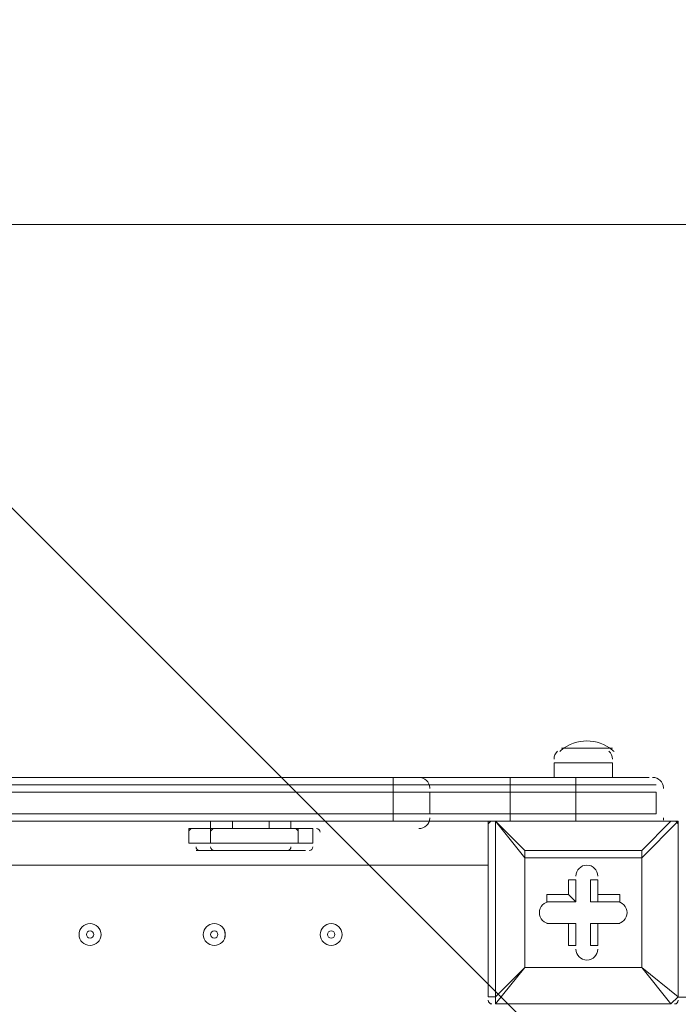
# Model space of a CAD drawing. Units: millimetres. Extents: x -5381 to 12400, y -10909 to 450.
# Drawn here: x -1395 to -1109, y -5387 to -4960 of the extents above; entities that cross this region are included whole.
import ezdxf

# ---------------------------------------------------------------- set-up
doc = ezdxf.new("R2010")
doc.units = ezdxf.units.MM
doc.header["$MEASUREMENT"] = 0
doc.layers.add('Work Layer', color=7, linetype='Continuous', lineweight=0)

msp = doc.modelspace()

# ---------------------------------------------------------------- linework, layer by layer
at = {"layer": 'Work Layer', "color": 7, "lineweight": 9}
for p, q in [((-1159.69, -5276.2), (-1140.64, -5276.2)), ((-1159.69, -5276.2), (-1137.47, -5276.2)), ((-1162.87, -5282.55), (-1137.47, -5282.55)), ((-1162.87, -5288.9), (-1162.87, -5282.55)), ((-1137.47, -5288.9), (-1137.47, -5282.55)), ((-1997.9, -5288.9), (-1232.72, -5288.9)), ((-1232.72, -5288.9), (-1232.72, -5292.08)), ((-1232.72, -5288.9), (-1220.02, -5288.9)), ((-1220.02, -5288.9), (-1181.92, -5288.9)), ((-1181.92, -5292.08), (-1181.92, -5288.9)), ((-1153.34, -5292.08), (-1153.34, -5288.9)), ((-1997.9, -5295.25), (-1232.72, -5295.25)), ((-1232.72, -5295.25), (-1232.72, -5292.08)), ((-1232.72, -5295.25), (-1216.84, -5295.25)), ((-1232.72, -5295.25), (-1232.72, -5304.78)), ((-1216.84, -5293.66), (-1216.85, -5293.47)), ((-1216.84, -5295.25), (-1181.92, -5295.25)), ((-1216.84, -5295.25), (-1216.84, -5304.78)), ((-1181.92, -5295.25), (-1181.92, -5292.08)), ((-1181.92, -5295.25), (-1153.34, -5295.25)), ((-1181.92, -5295.25), (-1181.92, -5304.78)), ((-1153.34, -5295.25), (-1153.34, -5292.08)), ((-1153.34, -5295.25), (-1118.42, -5295.25)), ((-1153.34, -5295.25), (-1153.34, -5304.78)), ((-1118.42, -5295.25), (-1118.42, -5304.78)), ((-1115.24, -5293.66), (-1115.25, -5293.47)), ((-1997.9, -5304.78), (-1232.72, -5304.78)), ((-1997.9, -5307.95), (-1232.72, -5307.95)), ((-1312.09, -5307.95), (-1312.09, -5311.13)), ((-1302.57, -5307.95), (-1302.57, -5311.13)), ((-1286.69, -5307.95), (-1286.69, -5311.13)), ((-1286.69, -5307.95), (-1286.69, -5311.13)), ((-1286.69, -5307.95), (-1286.69, -5311.13)), ((-1286.69, -5307.95), (-1286.69, -5311.13)), ((-1277.17, -5307.95), (-1277.17, -5311.13)), ((-1232.72, -5304.78), (-1216.84, -5304.78)), ((-1232.72, -5307.95), (-1232.72, -5304.78)), ((-1232.72, -5307.95), (-1232.72, -5307.95)), ((-1232.72, -5307.95), (-1220.02, -5307.95)), ((-1220.02, -5307.95), (-1191.44, -5307.95)), ((-1216.85, -5306.66), (-1216.84, -5306.47)), ((-1216.84, -5304.78), (-1181.92, -5304.78)), ((-1191.44, -5307.95), (-1188.27, -5307.95)), ((-1191.44, -5307.95), (-1191.44, -5384.15)), ((-1188.27, -5307.95), (-1188.27, -5307.95)), ((-1188.27, -5307.95), (-1188.27, -5307.95)), ((-1188.27, -5384.15), (-1188.27, -5307.95)), ((-1188.27, -5307.95), (-1175.57, -5323.83)), ((-1175.57, -5320.65), (-1188.27, -5307.95)), ((-1188.27, -5307.95), (-1112.07, -5307.95)), ((-1112.07, -5307.95), (-1188.27, -5307.95)), ((-1153.34, -5304.78), (-1181.92, -5304.78)), ((-1181.92, -5307.95), (-1181.92, -5304.78)), ((-1181.92, -5307.95), (-1181.92, -5307.95)), ((-1153.34, -5304.78), (-1118.42, -5304.78)), ((-1153.34, -5307.95), (-1153.34, -5304.78)), ((-1153.34, -5307.95), (-1153.34, -5307.95)), ((-1112.07, -5307.95), (-1124.77, -5320.65)), ((-1124.77, -5323.83), (-1108.89, -5307.95)), ((-1115.25, -5306.66), (-1115.24, -5306.47)), ((-1112.07, -5307.95), (-1112.07, -5307.95)), ((-1108.89, -5307.95), (-1112.07, -5307.95)), ((-1108.89, -5307.95), (-1108.89, -5307.95)), ((-1108.89, -5307.95), (-1108.89, -5384.15)), ((-1108.89, -5384.15), (-1108.89, -5307.95)), ((-1108.89, -5307.95), (-1108.89, -5307.95)), ((-1321.62, -5311.13), (-1312.09, -5311.13)), ((-1321.62, -5311.13), (-1312.09, -5311.13)), ((-1321.62, -5311.13), (-1321.62, -5317.48)), ((-1312.09, -5311.13), (-1277.17, -5311.13)), ((-1312.09, -5311.13), (-1277.17, -5311.13)), ((-1312.09, -5311.13), (-1312.09, -5317.48)), ((-1277.17, -5311.13), (-1277.17, -5311.13)), ((-1277.17, -5311.13), (-1273.99, -5311.13)), ((-1277.17, -5311.13), (-1267.64, -5311.13)), ((-1277.17, -5311.13), (-1277.17, -5311.13)), ((-1277.17, -5311.13), (-1273.99, -5311.13)), ((-1277.17, -5311.13), (-1277.17, -5311.13)), ((-1277.17, -5311.13), (-1273.99, -5311.13)), ((-1277.17, -5311.13), (-1277.17, -5311.13)), ((-1277.17, -5311.13), (-1273.99, -5311.13)), ((-1273.99, -5311.13), (-1273.99, -5317.48)), ((-1273.99, -5311.13), (-1267.64, -5311.13)), ((-1273.99, -5311.13), (-1273.99, -5317.48)), ((-1273.99, -5311.13), (-1273.99, -5317.48)), ((-1273.99, -5311.13), (-1273.99, -5317.48)), ((-1267.64, -5311.13), (-1267.64, -5317.48)), ((-1108.89, -5311.13), (-1108.89, -5311.13)), ((-1321.62, -5317.48), (-1312.09, -5317.48)), ((-1318.44, -5320.65), (-1308.92, -5320.65)), ((-1312.09, -5317.48), (-1277.17, -5317.48)), ((-1308.92, -5320.65), (-1280.34, -5320.65)), ((-1280.34, -5320.65), (-1277.17, -5320.65)), ((-1280.34, -5320.65), (-1277.17, -5320.65)), ((-1280.34, -5320.65), (-1277.17, -5320.65)), ((-1280.34, -5320.65), (-1277.17, -5320.65)), ((-1277.17, -5317.48), (-1273.99, -5317.48)), ((-1277.17, -5317.48), (-1273.99, -5317.48)), ((-1277.17, -5317.48), (-1273.99, -5317.48)), ((-1277.17, -5317.48), (-1273.99, -5317.48)), ((-1277.17, -5320.65), (-1270.82, -5320.65)), ((-1273.99, -5317.48), (-1267.64, -5317.48)), ((-1175.57, -5323.83), (-1175.57, -5320.65)), ((-1124.77, -5320.65), (-1175.57, -5320.65)), ((-1124.77, -5323.83), (-1124.77, -5320.65)), ((-1124.77, -5323.83), (-1124.77, -5320.65)), ((-1175.57, -5323.83), (-1124.77, -5323.83)), ((-1175.57, -5371.45), (-1175.57, -5323.83)), ((-1175.57, -5323.83), (-1175.57, -5323.83)), ((-1175.57, -5323.83), (-1175.57, -5371.45)), ((-1124.77, -5323.83), (-1124.77, -5371.45)), ((-1124.77, -5323.83), (-1124.77, -5323.83)), ((-1124.77, -5371.45), (-1124.77, -5323.83)), ((-1191.44, -5327), (-2036, -5327)), ((-1156.52, -5333.35), (-1153.34, -5333.35)), ((-1156.52, -5333.35), (-1156.52, -5339.7)), ((-1153.34, -5333.35), (-1153.34, -5342.88)), ((-1153.34, -5333.35), (-1153.34, -5333.35)), ((-1153.34, -5342.88), (-1153.34, -5333.35)), ((-1146.99, -5333.35), (-1143.82, -5333.35)), ((-1146.99, -5333.35), (-1146.99, -5342.88)), ((-1143.82, -5333.35), (-1143.82, -5333.35)), ((-1143.82, -5339.7), (-1143.82, -5333.35)), ((-1143.82, -5342.88), (-1143.82, -5333.35)), ((-1166.04, -5342.88), (-1166.04, -5339.7)), ((-1156.52, -5339.7), (-1166.04, -5339.7)), ((-1153.34, -5342.88), (-1166.04, -5342.88)), ((-1166.04, -5342.88), (-1166.04, -5342.88)), ((-1166.04, -5342.88), (-1153.34, -5342.88)), ((-1156.52, -5339.7), (-1153.34, -5342.88)), ((-1153.34, -5342.88), (-1153.34, -5342.88)), ((-1146.99, -5342.88), (-1143.82, -5342.88)), ((-1146.99, -5342.88), (-1134.29, -5342.88)), ((-1134.29, -5339.7), (-1143.82, -5339.7)), ((-1143.82, -5342.88), (-1143.82, -5339.7)), ((-1134.29, -5342.88), (-1143.82, -5342.88)), ((-1134.29, -5342.88), (-1134.29, -5339.7)), ((-1134.29, -5342.88), (-1134.29, -5342.88)), ((-1166.04, -5352.4), (-1153.34, -5352.4)), ((-1166.04, -5352.4), (-1166.04, -5352.4)), ((-1166.04, -5352.4), (-1156.52, -5352.4)), ((-1166.04, -5352.4), (-1166.04, -5352.4)), ((-1153.34, -5352.4), (-1166.04, -5352.4)), ((-1156.52, -5352.4), (-1156.52, -5361.93)), ((-1156.52, -5352.4), (-1153.34, -5352.4)), ((-1153.34, -5352.4), (-1153.34, -5361.93)), ((-1153.34, -5361.93), (-1153.34, -5352.4)), ((-1153.34, -5352.4), (-1153.34, -5352.4)), ((-1134.29, -5352.4), (-1146.99, -5352.4)), ((-1146.99, -5352.4), (-1143.82, -5352.4)), ((-1146.99, -5352.4), (-1146.99, -5361.93)), ((-1143.82, -5352.4), (-1134.29, -5352.4)), ((-1143.82, -5352.4), (-1134.29, -5352.4)), ((-1143.82, -5352.4), (-1143.82, -5352.4)), ((-1143.82, -5361.93), (-1143.82, -5352.4)), ((-1143.82, -5361.93), (-1143.82, -5352.4)), ((-1134.29, -5352.4), (-1134.29, -5352.4)), ((-1134.29, -5352.4), (-1134.29, -5352.4)), ((-1108.89, -5355.58), (-1108.89, -5355.58)), ((-1108.89, -5358.75), (-1108.89, -5358.75)), ((-1156.52, -5361.93), (-1153.34, -5361.93)), ((-1153.34, -5361.93), (-1153.34, -5361.93)), ((-1146.99, -5361.93), (-1143.82, -5361.93)), ((-1143.82, -5361.93), (-1143.82, -5361.93)), ((-1108.89, -5368.28), (-1108.89, -5368.28)), ((-1108.89, -5368.28), (-1108.89, -5368.28)), ((-1188.27, -5387.33), (-1175.57, -5371.45)), ((-1175.57, -5371.45), (-1188.27, -5384.15)), ((-1124.77, -5371.45), (-1175.57, -5371.45)), ((-1175.57, -5371.45), (-1175.57, -5371.45)), ((-1175.57, -5371.45), (-1175.57, -5371.45)), ((-1175.57, -5371.45), (-1175.57, -5371.45)), ((-1175.57, -5371.45), (-1124.77, -5371.45)), ((-1124.77, -5371.45), (-1124.77, -5371.45)), ((-1124.77, -5371.45), (-1124.77, -5371.45)), ((-1124.77, -5371.45), (-1124.77, -5371.45)), ((-1108.89, -5384.15), (-1124.77, -5371.45)), ((-1124.77, -5371.45), (-1112.07, -5387.33)), ((-1191.44, -5384.15), (-1188.27, -5384.15)), ((-1188.27, -5384.15), (-1188.27, -5387.33)), ((-1108.89, -5384.15), (-1108.89, -5384.15)), ((-1188.27, -5387.33), (-1188.27, -5387.33)), ((-1112.07, -5387.33), (-1188.27, -5387.33)), ((-1188.27, -5387.33), (-1112.07, -5387.33)), ((-1112.07, -5387.33), (-1112.07, -5387.33))]:
    msp.add_line(p, q, dxfattribs=at)
for points in [[(-1121.59, -5288.9), (-1153.34, -5288.9), (-1181.92, -5288.9)], [(-2042.35, -5292.08), (-2007.42, -5292.08), (-1997.9, -5292.08), (-1232.72, -5292.08), (-1216.84, -5292.08), (-1181.92, -5292.08), (-1153.34, -5292.08), (-1118.42, -5292.08)], [(-2007.42, -5292.08), (-1997.9, -5292.08), (-1232.72, -5292.08), (-1216.84, -5292.08), (-1181.92, -5292.08), (-1153.34, -5292.08), (-1118.42, -5292.08)], [(-2042.35, -5307.95), (-2007.42, -5307.95), (-1997.9, -5307.95), (-1232.72, -5307.95), (-1216.84, -5307.95), (-1181.92, -5307.95), (-1153.34, -5307.95), (-1118.42, -5307.95)], [(-2007.42, -5307.95), (-1997.9, -5307.95), (-1232.72, -5307.95), (-1216.84, -5307.95), (-1181.92, -5307.95), (-1153.34, -5307.95), (-1118.42, -5307.95)], [(-1108.89, -5358.75), (-1108.89, -5355.58), (-1108.89, -5311.13), (-1108.89, -5307.95)], [(-1175.57, -5320.65), (-1175.57, -5320.65), (-1175.57, -5323.83)], [(-1112.07, -5387.33), (-1112.07, -5387.33), (-1108.89, -5384.15)], [(-1083.49, -5384.43), (-1089.84, -5384.43), (-1108.89, -5384.43)]]:
    msp.add_lwpolyline(points, dxfattribs=at)
at = {"layer": 'Work Layer', "color": 1, "lineweight": 9}
msp.add_open_spline([(-1451.78, -973.37), (-1451.78, -973.37), (-1767.05, -973.37), (-1767.05, -973.37), (-2642.06, -973.37), (-3374.16, -1637.56), (-3459.04, -2508.45), (-3459.04, -2508.45), (-3469.09, -2611.51), (-3469.09, -2611.51), (-3469.09, -2611.51), (-3486.69, -2685.58), (-3486.69, -2685.58), (-3486.69, -2685.58), (-3506.12, -2732.23), (-3506.12, -2732.23), (-3506.12, -2732.23), (-3608.23, -2894.51), (-3608.23, -2894.51), (-3614.19, -2903.98), (-3620.05, -2913.51), (-3625.82, -2923.08), (-3625.82, -2923.08), (-3822.67, -3250.11), (-3822.67, -3250.11), (-3858.81, -3310.16), (-3891.2, -3372.36), (-3919.65, -3436.39), (-3919.65, -3436.39), (-4072.06, -3779.29), (-4072.06, -3779.29), (-4104.29, -3851.8), (-4131.41, -3926.45), (-4153.2, -4002.74), (-4153.2, -4002.74), (-4254.79, -4358.33), (-4254.79, -4358.33), (-4271.98, -4418.5), (-4285.83, -4479.58), (-4296.31, -4541.3), (-4296.31, -4541.3), (-4359.8, -4915.95), (-4359.8, -4915.95), (-4370.08, -4976.64), (-4377.06, -5037.82), (-4380.71, -5099.26), (-4380.71, -5099.26), (-4395.39, -5346.5), (-4395.39, -5346.5), (-4423.14, -5814.04), (-4256.77, -6272.32), (-3935.55, -6613.16), (-3614.33, -6954), (-3166.73, -7147.24), (-2698.37, -7147.24), (-2698.37, -7147.24), (-2383.11, -7147.24), (-2383.11, -7147.24), (-1483.87, -7147.24), (-740.18, -6446.95), (-686.17, -5549.33), (-686.17, -5549.33), (-677.58, -5406.46), (-677.58, -5406.46), (-677.58, -5406.46), (-655.93, -5272.78), (-655.93, -5272.78), (-655.93, -5272.78), (-621.61, -5160.97), (-621.61, -5160.97), (-621.61, -5160.97), (-573.33, -5052.02), (-573.33, -5052.02), (-573.33, -5052.02), (-459.71, -4868.18), (-459.71, -4868.18), (-458.81, -4866.72), (-260.15, -4543.12), (-260.15, -4543.12), (-214.71, -4469.1), (-175.02, -4391.71), (-141.4, -4311.61), (-141.4, -4311.61), (7.82, -3956.03), (7.82, -3956.03), (45.63, -3865.89), (75.62, -3772.68), (97.41, -3677.39), (97.41, -3677.39), (183.14, -3302.73), (183.14, -3302.73), (200.39, -3227.42), (212.46, -3151.01), (219.3, -3074.05), (219.3, -3074.05), (241.54, -2823.88), (241.54, -2823.88), (283.78, -2348.72), (124.42, -1877.67), (-197.61, -1525.74), (-519.65, -1173.8), (-974.73, -973.37), (-1451.78, -973.37)], degree=3, knots=[0, 0, 0, 0, 1, 1, 1, 2, 2, 2, 3, 3, 3, 4, 4, 4, 5, 5, 5, 6, 6, 6, 7, 7, 7, 8, 8, 8, 9, 9, 9, 10, 10, 10, 11, 11, 11, 12, 12, 12, 13, 13, 13, 14, 14, 14, 15, 15, 15, 16, 16, 16, 17, 17, 17, 18, 18, 18, 19, 19, 19, 20, 20, 20, 21, 21, 21, 22, 22, 22, 23, 23, 23, 24, 24, 24, 25, 25, 25, 26, 26, 26, 27, 27, 27, 28, 28, 28, 29, 29, 29, 30, 30, 30, 31, 31, 31, 32, 32, 32, 33, 33, 33, 34, 34, 34, 34], dxfattribs=at)
at = {"layer": 'Work Layer', "color": 253, "lineweight": 9}
for points, knots in [([(-573.35, -5052.02), (-573.35, -5052.02), (-459.73, -4868.18), (-459.73, -4868.18), (-459.4, -4867.66), (-433.06, -4824.75), (-399.72, -4770.44), (-399.72, -4770.44), (-3277.39, -1892.78), (-3277.39, -1892.78), (-3362.27, -2056.87), (-3421.54, -2236.89), (-3449.29, -2427.98), (-3449.29, -2427.98), (-643.86, -5233.41), (-643.86, -5233.41), (-643.86, -5233.41), (-621.63, -5160.97), (-621.63, -5160.97), (-621.63, -5160.97), (-573.35, -5052.02), (-573.35, -5052.02)], [0, 0, 0, 0, 1, 1, 1, 2, 2, 2, 3, 3, 3, 4, 4, 4, 5, 5, 5, 6, 6, 6, 7, 7, 7, 7]), ([(-3633.82, -2936.34), (-3633.82, -2936.34), (-3822.69, -3250.11), (-3822.69, -3250.11), (-3848.68, -3293.29), (-3872.01, -3337.94), (-3894.05, -3383.22), (-3894.05, -3383.22), (-936.86, -6340.41), (-936.86, -6340.41), (-842.8, -6188.36), (-772.08, -6020.21), (-729.53, -5840.64), (-729.53, -5840.64), (-3633.82, -2936.34), (-3633.82, -2936.34)], [0, 0, 0, 0, 1, 1, 1, 2, 2, 2, 3, 3, 3, 4, 4, 4, 5, 5, 5, 5]), ([(-4106.22, -3863.95), (-4123.64, -3909.6), (-4139.79, -3955.73), (-4153.21, -4002.74), (-4153.21, -4002.74), (-4254.81, -4358.33), (-4254.81, -4358.33), (-4259.64, -4375.23), (-4263.58, -4392.35), (-4267.88, -4409.39), (-4267.88, -4409.39), (-1681.45, -6995.82), (-1681.45, -6995.82), (-1524.61, -6924.64), (-1380.53, -6830.16), (-1253.28, -6716.89), (-1253.28, -6716.89), (-4106.22, -3863.95), (-4106.22, -3863.95)], [0, 0, 0, 0, 1, 1, 1, 2, 2, 2, 3, 3, 3, 4, 4, 4, 5, 5, 5, 6, 6, 6, 6])]:
    msp.add_open_spline(points, degree=3, knots=knots, dxfattribs=at)
at = {"layer": 'Work Layer', "color": 7, "lineweight": 9}
for points, knots in [([(-1932.41, -7222.37), (-1932.64, -7229.25), (-1935.12, -7235.36), (-1938.92, -7239.45), (-1938.92, -7239.45), (-1940.75, -7241.38), (-1940.75, -7241.38), (-1944.74, -7245.67), (-1947.28, -7252.19), (-1947.28, -7259.48), (-1947.28, -7266.77), (-1944.74, -7273.29), (-1940.76, -7277.58), (-1940.76, -7277.58), (-1938.92, -7279.49), (-1938.92, -7279.49), (-1934.94, -7283.78), (-1932.39, -7290.29), (-1932.39, -7297.59), (-1932.39, -7304.88), (-1934.94, -7311.4), (-1938.92, -7315.69), (-1938.92, -7315.69), (-1940.75, -7317.62), (-1940.75, -7317.62), (-1944.74, -7321.91), (-1947.28, -7328.42), (-1947.28, -7335.72), (-1947.28, -7343.01), (-1944.74, -7349.53), (-1940.76, -7353.81), (-1940.76, -7353.81), (-1938.92, -7355.73), (-1938.92, -7355.73), (-1934.94, -7360.02), (-1932.39, -7366.53), (-1932.39, -7373.83), (-1932.39, -7381.12), (-1934.94, -7387.63), (-1938.92, -7391.92), (-1938.92, -7391.92), (-1940.75, -7393.86), (-1940.75, -7393.86), (-1944.74, -7398.15), (-1947.28, -7404.66), (-1947.28, -7411.95), (-1947.28, -7419.25), (-1944.74, -7425.76), (-1940.76, -7430.05), (-1940.76, -7430.05), (-1938.92, -7431.97), (-1938.92, -7431.97), (-1934.94, -7436.25), (-1932.39, -7442.77), (-1932.39, -7450.06), (-1932.39, -7457.36), (-1934.94, -7463.87), (-1938.92, -7468.16), (-1938.92, -7468.16), (-1940.75, -7470.09), (-1940.75, -7470.09), (-1944.74, -7474.38), (-1947.28, -7480.9), (-1947.28, -7488.19), (-1947.28, -7488.19), (-937.45, -7488.19), (-937.45, -7488.19), (-937.45, -7480.9), (-934.9, -7474.38), (-930.92, -7470.09), (-930.92, -7470.09), (-929.09, -7468.16), (-929.09, -7468.16), (-925.1, -7463.87), (-922.56, -7457.36), (-922.56, -7450.06), (-922.56, -7442.77), (-925.1, -7436.25), (-929.09, -7431.97), (-929.09, -7431.97), (-930.92, -7430.05), (-930.92, -7430.05), (-934.91, -7425.76), (-937.45, -7419.25), (-937.45, -7411.95), (-937.45, -7404.66), (-934.9, -7398.15), (-930.92, -7393.86), (-930.92, -7393.86), (-929.09, -7391.92), (-929.09, -7391.92), (-925.1, -7387.63), (-922.56, -7381.12), (-922.56, -7373.83), (-922.56, -7366.53), (-925.1, -7360.02), (-929.09, -7355.73), (-929.09, -7355.73), (-930.92, -7353.81), (-930.92, -7353.81), (-934.91, -7349.53), (-937.45, -7343.01), (-937.45, -7335.72), (-937.45, -7328.42), (-934.9, -7321.91), (-930.92, -7317.62), (-930.92, -7317.62), (-929.09, -7315.69), (-929.09, -7315.69), (-925.1, -7311.4), (-922.56, -7304.88), (-922.56, -7297.59), (-922.56, -7290.29), (-925.1, -7283.78), (-929.09, -7279.49), (-929.09, -7279.49), (-930.92, -7277.58), (-930.92, -7277.58), (-934.91, -7273.29), (-937.45, -7266.77), (-937.45, -7259.48), (-937.45, -7252.19), (-934.9, -7245.67), (-930.92, -7241.38), (-930.92, -7241.38), (-929.09, -7239.45), (-929.09, -7239.45), (-925.1, -7235.16), (-922.56, -7228.65), (-922.56, -7221.35), (-922.56, -7214.06), (-925.1, -7207.54), (-929.09, -7203.25), (-929.09, -7203.25), (-930.92, -7201.34), (-930.92, -7201.34), (-934.91, -7197.05), (-937.45, -7190.54), (-937.45, -7183.24), (-937.45, -7175.95), (-934.9, -7169.43), (-930.92, -7165.15), (-930.92, -7165.15), (-929.09, -7163.21), (-929.09, -7163.21), (-925.1, -7158.92), (-922.56, -7152.41), (-922.56, -7145.11), (-922.56, -7137.82), (-925.1, -7131.31), (-929.09, -7127.02), (-929.09, -7127.02), (-930.92, -7125.1), (-930.92, -7125.1), (-934.91, -7120.81), (-937.45, -7114.3), (-937.45, -7107.01), (-937.45, -7099.71), (-934.9, -7093.2), (-930.92, -7088.91), (-930.92, -7088.91), (-929.09, -7086.97), (-929.09, -7086.97), (-925.1, -7082.69), (-922.56, -7076.17), (-922.56, -7068.88), (-922.56, -7061.58), (-925.1, -7055.07), (-929.09, -7050.78), (-929.09, -7050.78), (-930.92, -7048.87), (-930.92, -7048.87), (-934.91, -7044.58), (-937.45, -7038.06), (-937.45, -7030.77), (-937.45, -7023.47), (-934.9, -7016.96), (-930.92, -7012.67), (-930.92, -7012.67), (-929.09, -7010.74), (-929.09, -7010.74), (-925.1, -7006.45), (-922.56, -6999.93), (-922.56, -6992.64), (-922.56, -6985.35), (-925.1, -6978.83), (-929.09, -6974.54), (-929.09, -6974.54), (-930.92, -6972.63), (-930.92, -6972.63), (-934.91, -6968.34), (-937.45, -6961.83), (-937.45, -6954.53), (-937.45, -6947.24), (-934.9, -6940.72), (-930.92, -6936.43), (-930.92, -6936.43), (-929.09, -6934.5), (-929.09, -6934.5), (-925.1, -6930.21), (-922.56, -6923.7), (-922.56, -6916.4), (-922.56, -6909.11), (-925.1, -6902.59), (-929.09, -6898.31), (-929.09, -6898.31), (-930.92, -6896.39), (-930.92, -6896.39), (-934.91, -6892.1), (-937.45, -6885.59), (-937.45, -6878.29), (-937.45, -6871), (-934.9, -6864.49), (-930.92, -6860.2), (-930.92, -6860.2), (-929.09, -6858.26), (-929.09, -6858.26), (-925.1, -6853.97), (-922.56, -6847.46), (-922.56, -6840.17), (-922.56, -6832.87), (-925.1, -6826.36), (-929.09, -6822.07), (-929.09, -6822.07), (-930.92, -6820.15), (-930.92, -6820.15), (-934.91, -6815.87), (-937.45, -6809.35), (-937.45, -6802.06), (-937.45, -6794.76), (-934.9, -6788.25), (-930.92, -6783.96), (-930.92, -6783.96), (-929.09, -6782.02), (-929.09, -6782.02), (-925.1, -6777.74), (-922.56, -6771.22), (-922.56, -6763.93), (-922.56, -6756.63), (-925.1, -6750.12), (-929.09, -6745.83), (-929.09, -6745.83), (-930.92, -6743.92), (-930.92, -6743.92), (-934.91, -6739.63), (-937.45, -6733.11), (-937.45, -6725.82), (-937.45, -6718.53), (-934.9, -6712.01), (-930.92, -6707.72), (-930.92, -6707.72), (-929.09, -6705.79), (-929.09, -6705.79), (-925.1, -6701.5), (-922.56, -6694.99), (-922.56, -6687.69), (-922.56, -6680.4), (-925.1, -6673.88), (-929.09, -6669.59), (-929.09, -6669.59), (-930.92, -6667.68), (-930.92, -6667.68), (-934.91, -6663.39), (-937.45, -6656.88), (-937.45, -6649.58), (-937.45, -6642.29), (-934.9, -6635.77), (-930.92, -6631.49), (-930.92, -6631.49), (-929.09, -6629.55), (-929.09, -6629.55), (-925.1, -6625.26), (-922.56, -6618.75), (-922.56, -6611.45), (-922.56, -6604.16), (-925.1, -6597.65), (-929.09, -6593.36), (-929.09, -6593.36), (-930.92, -6591.44), (-930.92, -6591.44), (-934.91, -6587.15), (-937.45, -6580.64), (-937.45, -6573.35), (-937.45, -6566.05), (-934.9, -6559.54), (-930.92, -6555.25), (-930.92, -6555.25), (-929.09, -6553.31), (-929.09, -6553.31), (-925.1, -6549.03), (-922.56, -6542.51), (-922.56, -6535.22), (-922.56, -6527.92), (-925.1, -6521.41), (-929.09, -6517.12), (-929.09, -6517.12), (-930.92, -6515.2), (-930.92, -6515.2), (-934.91, -6510.92), (-937.45, -6504.4), (-937.45, -6497.11), (-937.45, -6489.81), (-934.9, -6483.3), (-930.92, -6479.01), (-930.92, -6479.01), (-929.09, -6477.08), (-929.09, -6477.08), (-925.1, -6472.79), (-922.56, -6466.27), (-922.56, -6458.98), (-922.56, -6451.69), (-925.1, -6445.17), (-929.09, -6440.88), (-929.09, -6440.88), (-930.92, -6438.97), (-930.92, -6438.97), (-934.91, -6434.68), (-937.45, -6428.17), (-937.45, -6420.87), (-937.45, -6413.58), (-934.9, -6407.06), (-930.92, -6402.77), (-930.92, -6402.77), (-929.09, -6400.84), (-929.09, -6400.84), (-925.1, -6396.55), (-922.56, -6390.04), (-922.56, -6382.74), (-922.56, -6375.45), (-925.1, -6368.93), (-929.09, -6364.65), (-929.09, -6364.65), (-930.92, -6362.73), (-930.92, -6362.73), (-934.91, -6358.44), (-937.45, -6351.93), (-937.45, -6344.63), (-937.45, -6337.34), (-934.9, -6330.82), (-930.92, -6326.54), (-930.92, -6326.54), (-929.09, -6324.6), (-929.09, -6324.6), (-925.1, -6320.31), (-922.56, -6313.8), (-922.56, -6306.51), (-922.56, -6299.21), (-925.1, -6292.7), (-929.09, -6288.41), (-929.09, -6288.41), (-930.92, -6286.49), (-930.92, -6286.49), (-934.91, -6282.2), (-937.45, -6275.69), (-937.45, -6268.4), (-937.45, -6261.1), (-934.9, -6254.59), (-930.92, -6250.3), (-930.92, -6250.3), (-929.09, -6248.36), (-929.09, -6248.36), (-925.1, -6244.08), (-922.56, -6237.56), (-922.56, -6230.27), (-922.56, -6222.97), (-925.1, -6216.46), (-929.09, -6212.17), (-929.09, -6212.17), (-930.92, -6210.26), (-930.92, -6210.26), (-934.91, -6205.97), (-937.45, -6199.45), (-937.45, -6192.16), (-937.45, -6184.87), (-934.9, -6178.35), (-930.92, -6174.06), (-930.92, -6174.06), (-929.09, -6172.13), (-929.09, -6172.13), (-925.1, -6167.84), (-922.56, -6161.33), (-922.56, -6154.03), (-922.56, -6146.74), (-925.1, -6140.22), (-929.09, -6135.93), (-929.09, -6135.93), (-930.92, -6134.02), (-930.92, -6134.02), (-934.91, -6129.73), (-937.45, -6123.22), (-937.45, -6115.92), (-937.45, -6108.63), (-934.9, -6102.11), (-930.92, -6097.83), (-930.92, -6097.83), (-929.09, -6095.89), (-929.09, -6095.89), (-925.1, -6091.6), (-922.56, -6085.09), (-922.56, -6077.79), (-922.56, -6070.5), (-925.1, -6063.98), (-929.09, -6059.7), (-929.09, -6059.7), (-930.92, -6057.78), (-930.92, -6057.78), (-934.91, -6053.49), (-937.45, -6046.98), (-937.45, -6039.69), (-937.45, -6032.39), (-934.9, -6025.88), (-930.92, -6021.59), (-930.92, -6021.59), (-929.09, -6019.65), (-929.09, -6019.65), (-925.1, -6015.36), (-922.56, -6008.85), (-922.56, -6001.56), (-922.56, -5994.26), (-925.1, -5987.75), (-929.09, -5983.46), (-929.09, -5983.46), (-930.92, -5981.54), (-930.92, -5981.54), (-934.91, -5977.26), (-937.45, -5970.74), (-937.45, -5963.45), (-937.45, -5956.15), (-934.9, -5949.64), (-930.92, -5945.35), (-930.92, -5945.35), (-929.09, -5943.42), (-929.09, -5943.42), (-925.1, -5939.13), (-922.56, -5932.61), (-922.56, -5925.32), (-922.56, -5918.03), (-925.1, -5911.51), (-929.09, -5907.22), (-929.09, -5907.22), (-930.92, -5905.31), (-930.92, -5905.31), (-934.91, -5901.02), (-937.45, -5894.51), (-937.45, -5887.21), (-937.45, -5879.92), (-934.9, -5873.4), (-930.92, -5869.11), (-930.92, -5869.11), (-929.09, -5867.18), (-929.09, -5867.18), (-925.1, -5862.89), (-922.56, -5856.38), (-922.56, -5849.08), (-922.56, -5841.79), (-925.1, -5835.27), (-929.09, -5830.99), (-929.09, -5830.99), (-930.92, -5829.07), (-930.92, -5829.07), (-934.91, -5824.78), (-937.45, -5818.27), (-937.45, -5810.97), (-937.45, -5803.68), (-934.9, -5797.16), (-930.92, -5792.88), (-930.92, -5792.88), (-929.09, -5790.94), (-929.09, -5790.94), (-925.1, -5786.65), (-922.56, -5780.14), (-922.56, -5772.85), (-922.56, -5765.55), (-925.1, -5759.04), (-929.09, -5754.75), (-929.09, -5754.75), (-930.92, -5752.83), (-930.92, -5752.83), (-934.91, -5748.54), (-937.45, -5742.03), (-937.45, -5734.74), (-937.45, -5727.44), (-934.9, -5720.93), (-930.92, -5716.64), (-930.92, -5716.64), (-929.09, -5714.73), (-929.09, -5714.73), (-925.1, -5710.44), (-922.56, -5703.93), (-922.56, -5696.64), (-922.56, -5689.34), (-925.1, -5682.83), (-929.09, -5678.54), (-929.09, -5678.54), (-930.92, -5676.62), (-930.92, -5676.62), (-934.91, -5672.33), (-937.45, -5665.82), (-937.45, -5658.53), (-937.45, -5651.23), (-934.9, -5644.72), (-930.92, -5640.43), (-930.92, -5640.43), (-929.09, -5638.49), (-929.09, -5638.49), (-925.1, -5634.21), (-922.56, -5627.69), (-922.56, -5620.4), (-922.56, -5613.1), (-925.1, -5606.59), (-929.09, -5602.3), (-929.09, -5602.3), (-930.92, -5600.39), (-930.92, -5600.39), (-934.91, -5596.1), (-937.45, -5589.58), (-937.45, -5582.29), (-937.45, -5574.99), (-934.9, -5568.48), (-930.92, -5564.19), (-930.92, -5564.19), (-929.09, -5562.26), (-929.09, -5562.26), (-925.1, -5557.97), (-922.56, -5551.45), (-922.56, -5544.16), (-922.56, -5536.87), (-925.1, -5530.35), (-929.09, -5526.06), (-929.09, -5526.06), (-930.92, -5524.15), (-930.92, -5524.15), (-934.91, -5519.86), (-937.45, -5513.35), (-937.45, -5506.05), (-937.45, -5498.76), (-934.9, -5492.24), (-930.92, -5487.95), (-930.92, -5487.95), (-929.09, -5486.02), (-929.09, -5486.02), (-925.1, -5481.73), (-922.56, -5475.22), (-922.56, -5467.92), (-922.56, -5460.63), (-925.1, -5454.11), (-929.09, -5449.83), (-929.09, -5449.83), (-930.92, -5447.91), (-930.92, -5447.91), (-934.91, -5443.62), (-937.45, -5437.11), (-937.45, -5429.82), (-937.45, -5422.52), (-934.9, -5416.01), (-930.92, -5411.72), (-930.92, -5411.72), (-929.09, -5409.78), (-929.09, -5409.78), (-925.1, -5405.49), (-922.56, -5398.98), (-922.56, -5391.69), (-922.56, -5384.39), (-925.1, -5377.88), (-929.09, -5373.59), (-929.09, -5373.59), (-930.92, -5371.67), (-930.92, -5371.67), (-934.91, -5367.39), (-937.45, -5360.87), (-937.45, -5353.58), (-937.45, -5346.28), (-934.9, -5339.77), (-930.92, -5335.48), (-930.92, -5335.48), (-929.09, -5333.55), (-929.09, -5333.55), (-925.1, -5329.26), (-922.56, -5322.74), (-922.56, -5315.45), (-922.56, -5308.15), (-925.1, -5301.64), (-929.09, -5297.35), (-929.09, -5297.35), (-930.92, -5295.44), (-930.92, -5295.44), (-934.91, -5291.15), (-937.45, -5284.63), (-937.45, -5277.34), (-937.45, -5270.05), (-934.9, -5263.53), (-930.92, -5259.24), (-930.92, -5259.24), (-929.09, -5257.31), (-929.09, -5257.31), (-925.1, -5253.02), (-922.56, -5246.51), (-922.56, -5239.21), (-922.56, -5231.92), (-925.1, -5225.4), (-929.09, -5221.11), (-929.09, -5221.11), (-930.92, -5219.2), (-930.92, -5219.2), (-934.91, -5214.91), (-937.45, -5208.4), (-937.45, -5201.1), (-937.45, -5193.81), (-934.9, -5187.29), (-930.92, -5183.01), (-930.92, -5183.01), (-929.09, -5181.07), (-929.09, -5181.07), (-925.1, -5176.78), (-922.56, -5170.27), (-922.56, -5162.98), (-922.56, -5155.68), (-925.1, -5149.17), (-929.09, -5144.88), (-929.09, -5144.88), (-930.92, -5142.96), (-930.92, -5142.96), (-934.91, -5138.67), (-937.45, -5132.16), (-937.45, -5124.87), (-937.45, -5117.57), (-934.9, -5111.06), (-930.92, -5106.77), (-930.92, -5106.77), (-929.09, -5104.83), (-929.09, -5104.83), (-925.1, -5100.55), (-922.56, -5094.03), (-922.56, -5086.74), (-922.56, -5079.44), (-925.1, -5072.93), (-929.09, -5068.64), (-929.09, -5068.64), (-930.92, -5066.73), (-930.92, -5066.73), (-934.91, -5062.44), (-937.45, -5055.92), (-937.45, -5048.63), (-937.45, -5048.63), (-1947.28, -5048.63), (-1947.28, -5048.63), (-1947.28, -5055.92), (-1944.74, -5062.44), (-1940.76, -5066.73), (-1940.76, -5066.73), (-1938.92, -5068.64), (-1938.92, -5068.64), (-1934.94, -5072.93), (-1932.39, -5079.44), (-1932.39, -5086.74), (-1932.39, -5094.03), (-1934.94, -5100.55), (-1938.92, -5104.83), (-1938.92, -5104.83), (-1940.75, -5106.77), (-1940.75, -5106.77), (-1944.74, -5111.06), (-1947.28, -5117.57), (-1947.28, -5124.87), (-1947.28, -5132.16), (-1944.74, -5138.67), (-1940.76, -5142.96), (-1940.76, -5142.96), (-1938.92, -5144.88), (-1938.92, -5144.88), (-1934.94, -5149.17), (-1932.39, -5155.68), (-1932.39, -5162.98), (-1932.39, -5170.27), (-1934.94, -5176.78), (-1938.92, -5181.07), (-1938.92, -5181.07), (-1940.75, -5183.01), (-1940.75, -5183.01), (-1944.74, -5187.29), (-1947.28, -5193.81), (-1947.28, -5201.1), (-1947.28, -5208.4), (-1944.74, -5214.91), (-1940.76, -5219.2), (-1940.76, -5219.2), (-1938.92, -5221.11), (-1938.92, -5221.11), (-1934.94, -5225.4), (-1932.39, -5231.92), (-1932.39, -5239.21), (-1932.39, -5246.51), (-1934.94, -5253.02), (-1938.92, -5257.31), (-1938.92, -5257.31), (-1940.75, -5259.24), (-1940.75, -5259.24), (-1944.74, -5263.53), (-1947.28, -5270.05), (-1947.28, -5277.34), (-1947.28, -5284.63), (-1944.74, -5291.15), (-1940.76, -5295.44), (-1940.76, -5295.44), (-1938.92, -5297.35), (-1938.92, -5297.35), (-1934.94, -5301.64), (-1932.39, -5308.15), (-1932.39, -5315.45), (-1932.39, -5317.92), (-1932.69, -5320.29), (-1933.22, -5322.53)], [0, 0, 0, 0, 1, 1, 1, 2, 2, 2, 3, 3, 3, 4, 4, 4, 5, 5, 5, 6, 6, 6, 7, 7, 7, 8, 8, 8, 9, 9, 9, 10, 10, 10, 11, 11, 11, 12, 12, 12, 13, 13, 13, 14, 14, 14, 15, 15, 15, 16, 16, 16, 17, 17, 17, 18, 18, 18, 19, 19, 19, 20, 20, 20, 21, 21, 21, 22, 22, 22, 23, 23, 23, 24, 24, 24, 25, 25, 25, 26, 26, 26, 27, 27, 27, 28, 28, 28, 29, 29, 29, 30, 30, 30, 31, 31, 31, 32, 32, 32, 33, 33, 33, 34, 34, 34, 35, 35, 35, 36, 36, 36, 37, 37, 37, 38, 38, 38, 39, 39, 39, 40, 40, 40, 41, 41, 41, 42, 42, 42, 43, 43, 43, 44, 44, 44, 45, 45, 45, 46, 46, 46, 47, 47, 47, 48, 48, 48, 49, 49, 49, 50, 50, 50, 51, 51, 51, 52, 52, 52, 53, 53, 53, 54, 54, 54, 55, 55, 55, 56, 56, 56, 57, 57, 57, 58, 58, 58, 59, 59, 59, 60, 60, 60, 61, 61, 61, 62, 62, 62, 63, 63, 63, 64, 64, 64, 65, 65, 65, 66, 66, 66, 67, 67, 67, 68, 68, 68, 69, 69, 69, 70, 70, 70, 71, 71, 71, 72, 72, 72, 73, 73, 73, 74, 74, 74, 75, 75, 75, 76, 76, 76, 77, 77, 77, 78, 78, 78, 79, 79, 79, 80, 80, 80, 81, 81, 81, 82, 82, 82, 83, 83, 83, 84, 84, 84, 85, 85, 85, 86, 86, 86, 87, 87, 87, 88, 88, 88, 89, 89, 89, 90, 90, 90, 91, 91, 91, 92, 92, 92, 93, 93, 93, 94, 94, 94, 95, 95, 95, 96, 96, 96, 97, 97, 97, 98, 98, 98, 99, 99, 99, 100, 100, 100, 101, 101, 101, 102, 102, 102, 103, 103, 103, 104, 104, 104, 105, 105, 105, 106, 106, 106, 107, 107, 107, 108, 108, 108, 109, 109, 109, 110, 110, 110, 111, 111, 111, 112, 112, 112, 113, 113, 113, 114, 114, 114, 115, 115, 115, 116, 116, 116, 117, 117, 117, 118, 118, 118, 119, 119, 119, 120, 120, 120, 121, 121, 121, 122, 122, 122, 123, 123, 123, 124, 124, 124, 125, 125, 125, 126, 126, 126, 127, 127, 127, 128, 128, 128, 129, 129, 129, 130, 130, 130, 131, 131, 131, 132, 132, 132, 133, 133, 133, 134, 134, 134, 135, 135, 135, 136, 136, 136, 137, 137, 137, 138, 138, 138, 139, 139, 139, 140, 140, 140, 141, 141, 141, 142, 142, 142, 143, 143, 143, 144, 144, 144, 145, 145, 145, 146, 146, 146, 147, 147, 147, 148, 148, 148, 149, 149, 149, 150, 150, 150, 151, 151, 151, 152, 152, 152, 153, 153, 153, 154, 154, 154, 155, 155, 155, 156, 156, 156, 157, 157, 157, 158, 158, 158, 159, 159, 159, 160, 160, 160, 161, 161, 161, 162, 162, 162, 163, 163, 163, 164, 164, 164, 165, 165, 165, 166, 166, 166, 167, 167, 167, 168, 168, 168, 169, 169, 169, 170, 170, 170, 171, 171, 171, 172, 172, 172, 173, 173, 173, 174, 174, 174, 175, 175, 175, 176, 176, 176, 177, 177, 177, 178, 178, 178, 179, 179, 179, 180, 180, 180, 181, 181, 181, 182, 182, 182, 183, 183, 183, 184, 184, 184, 185, 185, 185, 186, 186, 186, 187, 187, 187, 188, 188, 188, 189, 189, 189, 190, 190, 190, 191, 191, 191, 192, 192, 192, 193, 193, 193, 194, 194, 194, 195, 195, 195, 196, 196, 196, 197, 197, 197, 198, 198, 198, 199, 199, 199, 200, 200, 200, 201, 201, 201, 202, 202, 202, 203, 203, 203, 204, 204, 204, 205, 205, 205, 206, 206, 206, 207, 207, 207, 208, 208, 208, 209, 209, 209, 210, 210, 210, 211, 211, 211, 212, 212, 212, 213, 213, 213, 214, 214, 214, 215, 215, 215, 216, 216, 216, 217, 217, 217, 218, 218, 218, 219, 219, 219, 220, 220, 220, 221, 221, 221, 222, 222, 222, 223, 223, 223, 224, 224, 224, 225, 225, 225, 226, 226, 226, 227, 227, 227, 228, 228, 228, 229, 229, 229, 230, 230, 230, 231, 231, 231, 232, 232, 232, 233, 233, 233, 234, 234, 234, 235, 235, 235, 236, 236, 236, 237, 237, 237, 237]), ([(-1143.82, -5331.77), (-1143.82, -5329.13), (-1145.95, -5327), (-1148.58, -5327), (-1151.21, -5327), (-1153.34, -5329.13), (-1153.34, -5331.77)], [0, 0, 0, 0, 1, 1, 1, 2, 2, 2, 2]), ([(-1143.82, -5331.77), (-1143.82, -5329.13), (-1145.95, -5327), (-1148.58, -5327), (-1151.21, -5327), (-1153.34, -5329.13), (-1153.34, -5331.77)], [0, 0, 0, 0, 1, 1, 1, 2, 2, 2, 2]), ([(-1143.82, -5331.77), (-1143.82, -5329.13), (-1145.95, -5327), (-1148.58, -5327), (-1151.21, -5327), (-1153.34, -5329.13), (-1153.34, -5331.77)], [0, 0, 0, 0, 1, 1, 1, 2, 2, 2, 2]), ([(-1164.46, -5342.88), (-1167.09, -5342.88), (-1169.22, -5345.01), (-1169.22, -5347.64), (-1169.22, -5350.27), (-1167.09, -5352.4), (-1164.46, -5352.4)], [0, 0, 0, 0, 1, 1, 1, 2, 2, 2, 2]), ([(-1164.46, -5342.88), (-1167.09, -5342.88), (-1169.22, -5345.01), (-1169.22, -5347.64), (-1169.22, -5350.27), (-1167.09, -5352.4), (-1164.46, -5352.4)], [0, 0, 0, 0, 1, 1, 1, 2, 2, 2, 2]), ([(-1164.46, -5342.88), (-1167.09, -5342.88), (-1169.22, -5345.01), (-1169.22, -5347.64), (-1169.22, -5350.27), (-1167.09, -5352.4), (-1164.46, -5352.4)], [0, 0, 0, 0, 1, 1, 1, 2, 2, 2, 2]), ([(-1135.88, -5352.4), (-1133.25, -5352.4), (-1131.12, -5350.27), (-1131.12, -5347.64), (-1131.12, -5345.01), (-1133.25, -5342.88), (-1135.88, -5342.88)], [0, 0, 0, 0, 1, 1, 1, 2, 2, 2, 2]), ([(-1135.88, -5352.4), (-1133.25, -5352.4), (-1131.12, -5350.27), (-1131.12, -5347.64), (-1131.12, -5345.01), (-1133.25, -5342.88), (-1135.88, -5342.88)], [0, 0, 0, 0, 1, 1, 1, 2, 2, 2, 2]), ([(-1135.88, -5352.4), (-1133.25, -5352.4), (-1131.12, -5350.27), (-1131.12, -5347.64), (-1131.12, -5345.01), (-1133.25, -5342.88), (-1135.88, -5342.88)], [0, 0, 0, 0, 1, 1, 1, 2, 2, 2, 2]), ([(-1364.48, -5352.4), (-1367.11, -5352.4), (-1369.24, -5354.53), (-1369.24, -5357.17), (-1369.24, -5359.8), (-1367.11, -5361.93), (-1364.48, -5361.93), (-1361.85, -5361.93), (-1359.72, -5359.8), (-1359.72, -5357.17), (-1359.72, -5354.54), (-1361.85, -5352.4), (-1364.48, -5352.4)], [0, 0, 0, 0, 1, 1, 1, 2, 2, 2, 3, 3, 3, 4, 4, 4, 4]), ([(-1364.48, -5361.93), (-1361.85, -5361.93), (-1359.72, -5359.8), (-1359.72, -5357.17), (-1359.72, -5354.54), (-1361.85, -5352.4), (-1364.48, -5352.4), (-1367.11, -5352.4), (-1369.24, -5354.54), (-1369.24, -5357.17), (-1369.24, -5359.8), (-1367.11, -5361.93), (-1364.48, -5361.93)], [0, 0, 0, 0, 1, 1, 1, 2, 2, 2, 3, 3, 3, 4, 4, 4, 4]), ([(-1364.48, -5358.75), (-1363.6, -5358.75), (-1362.89, -5358.04), (-1362.89, -5357.17), (-1362.89, -5356.29), (-1363.6, -5355.58), (-1364.48, -5355.58), (-1365.36, -5355.58), (-1366.07, -5356.29), (-1366.07, -5357.17), (-1366.07, -5358.04), (-1365.36, -5358.75), (-1364.48, -5358.75)], [0, 0, 0, 0, 1, 1, 1, 2, 2, 2, 3, 3, 3, 4, 4, 4, 4]), ([(-1310.51, -5352.4), (-1313.14, -5352.4), (-1315.27, -5354.53), (-1315.27, -5357.17), (-1315.27, -5359.8), (-1313.14, -5361.93), (-1310.51, -5361.93), (-1307.88, -5361.93), (-1305.75, -5359.8), (-1305.74, -5357.17), (-1305.74, -5354.54), (-1307.88, -5352.4), (-1310.51, -5352.4)], [0, 0, 0, 0, 1, 1, 1, 2, 2, 2, 3, 3, 3, 4, 4, 4, 4]), ([(-1310.51, -5361.93), (-1307.88, -5361.93), (-1305.75, -5359.8), (-1305.75, -5357.17), (-1305.75, -5354.54), (-1307.88, -5352.4), (-1310.51, -5352.4), (-1313.14, -5352.4), (-1315.27, -5354.54), (-1315.27, -5357.17), (-1315.27, -5359.8), (-1313.14, -5361.93), (-1310.51, -5361.93)], [0, 0, 0, 0, 1, 1, 1, 2, 2, 2, 3, 3, 3, 4, 4, 4, 4]), ([(-1310.51, -5358.75), (-1309.63, -5358.75), (-1308.92, -5358.04), (-1308.92, -5357.17), (-1308.92, -5356.29), (-1309.63, -5355.58), (-1310.51, -5355.58), (-1311.38, -5355.58), (-1312.1, -5356.29), (-1312.1, -5357.17), (-1312.1, -5358.04), (-1311.38, -5358.75), (-1310.51, -5358.75)], [0, 0, 0, 0, 1, 1, 1, 2, 2, 2, 3, 3, 3, 4, 4, 4, 4]), ([(-1259.71, -5352.4), (-1262.34, -5352.4), (-1264.47, -5354.53), (-1264.47, -5357.17), (-1264.47, -5359.8), (-1262.34, -5361.93), (-1259.71, -5361.93), (-1257.08, -5361.93), (-1254.95, -5359.8), (-1254.94, -5357.17), (-1254.94, -5354.54), (-1257.08, -5352.4), (-1259.71, -5352.4)], [0, 0, 0, 0, 1, 1, 1, 2, 2, 2, 3, 3, 3, 4, 4, 4, 4]), ([(-1259.71, -5361.93), (-1257.08, -5361.93), (-1254.95, -5359.8), (-1254.95, -5357.17), (-1254.95, -5354.54), (-1257.08, -5352.4), (-1259.71, -5352.4), (-1262.34, -5352.4), (-1264.47, -5354.54), (-1264.47, -5357.17), (-1264.47, -5359.8), (-1262.34, -5361.93), (-1259.71, -5361.93)], [0, 0, 0, 0, 1, 1, 1, 2, 2, 2, 3, 3, 3, 4, 4, 4, 4]), ([(-1259.71, -5358.75), (-1258.83, -5358.75), (-1258.12, -5358.04), (-1258.12, -5357.17), (-1258.12, -5356.29), (-1258.83, -5355.58), (-1259.71, -5355.58), (-1260.58, -5355.58), (-1261.29, -5356.29), (-1261.29, -5357.17), (-1261.29, -5358.04), (-1260.58, -5358.75), (-1259.71, -5358.75)], [0, 0, 0, 0, 1, 1, 1, 2, 2, 2, 3, 3, 3, 4, 4, 4, 4]), ([(-1153.34, -5363.52), (-1153.34, -5366.15), (-1151.21, -5368.28), (-1148.58, -5368.28), (-1145.95, -5368.28), (-1143.82, -5366.15), (-1143.82, -5363.52)], [0, 0, 0, 0, 1, 1, 1, 2, 2, 2, 2]), ([(-1153.34, -5363.52), (-1153.34, -5366.15), (-1151.21, -5368.28), (-1148.58, -5368.28), (-1145.95, -5368.28), (-1143.82, -5366.15), (-1143.82, -5363.52)], [0, 0, 0, 0, 1, 1, 1, 2, 2, 2, 2]), ([(-1153.34, -5363.52), (-1153.34, -5366.15), (-1151.21, -5368.28), (-1148.58, -5368.28), (-1145.95, -5368.28), (-1143.82, -5366.15), (-1143.82, -5363.52)], [0, 0, 0, 0, 1, 1, 1, 2, 2, 2, 2])]:
    msp.add_open_spline(points, degree=3, knots=knots, dxfattribs=at)
for points in [[(-1137.45, -5277.03), (-1143.91, -5271.69), (-1153.25, -5271.69), (-1159.71, -5277.03)], [(-1161.33, -5277.46), (-1162.31, -5278.36), (-1162.87, -5279.63), (-1162.87, -5280.97)], [(-1159.72, -5277.04), (-1159.95, -5277.23), (-1160.18, -5277.43), (-1160.4, -5277.64)], [(-1137.47, -5280.97), (-1137.47, -5279.63), (-1138.03, -5278.36), (-1139.01, -5277.46)], [(-1136.76, -5277.64), (-1136.98, -5277.43), (-1137.21, -5277.23), (-1137.44, -5277.04)], [(-1216.85, -5293.37), (-1217.01, -5290.86), (-1219.09, -5288.9), (-1221.61, -5288.9)], [(-1115.25, -5293.37), (-1115.41, -5290.86), (-1117.49, -5288.9), (-1120.01, -5288.9)], [(-1221.61, -5311.13), (-1219.09, -5311.13), (-1217.01, -5309.17), (-1216.85, -5306.66)], [(-1189.86, -5307.95), (-1190.73, -5307.95), (-1191.44, -5308.66), (-1191.44, -5309.54)], [(-1115.36, -5307.41), (-1115.3, -5307.16), (-1115.27, -5306.91), (-1115.25, -5306.66)], [(-1108.89, -5309.54), (-1108.89, -5308.66), (-1109.6, -5307.95), (-1110.48, -5307.95)], [(-1320.03, -5311.13), (-1320.91, -5311.13), (-1321.62, -5311.84), (-1321.62, -5312.72)], [(-1310.51, -5311.13), (-1311.38, -5311.13), (-1312.1, -5311.84), (-1312.1, -5312.72)], [(-1273.99, -5312.71), (-1273.99, -5311.84), (-1274.7, -5311.13), (-1275.58, -5311.13)], [(-1273.99, -5312.71), (-1273.99, -5311.84), (-1274.7, -5311.13), (-1275.58, -5311.13)], [(-1273.99, -5312.71), (-1273.99, -5311.84), (-1274.7, -5311.13), (-1275.58, -5311.13)], [(-1273.99, -5312.71), (-1273.99, -5311.84), (-1274.7, -5311.13), (-1275.58, -5311.13)], [(-1264.47, -5312.71), (-1264.47, -5311.84), (-1265.18, -5311.13), (-1266.06, -5311.13)], [(-1318.44, -5319.07), (-1318.44, -5319.94), (-1317.73, -5320.65), (-1316.86, -5320.65)], [(-1312.1, -5319.07), (-1312.1, -5319.94), (-1311.38, -5320.65), (-1310.51, -5320.65)], [(-1278.76, -5320.65), (-1277.88, -5320.65), (-1277.17, -5319.94), (-1277.17, -5319.07)], [(-1278.76, -5320.65), (-1277.88, -5320.65), (-1277.17, -5319.94), (-1277.17, -5319.07)], [(-1278.76, -5320.65), (-1277.88, -5320.65), (-1277.17, -5319.94), (-1277.17, -5319.07)], [(-1278.76, -5320.65), (-1277.88, -5320.65), (-1277.17, -5319.94), (-1277.17, -5319.07)], [(-1269.23, -5320.65), (-1268.36, -5320.65), (-1267.64, -5319.94), (-1267.64, -5319.07)], [(-1191.44, -5385.74), (-1191.44, -5386.62), (-1190.73, -5387.33), (-1189.86, -5387.33)], [(-1110.48, -5387.33), (-1109.6, -5387.33), (-1108.89, -5386.62), (-1108.89, -5385.74)]]:
    msp.add_open_spline(points, degree=3, dxfattribs=at)

doc.saveas('drawing.dxf')
